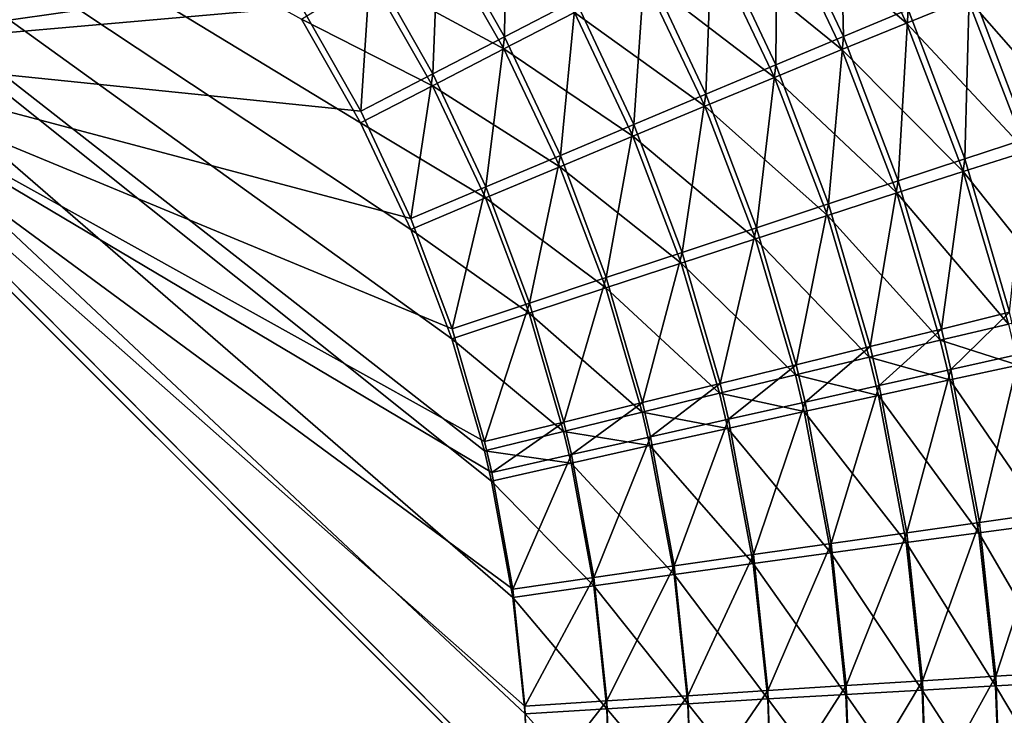
# Model space of a CAD drawing. Extents: x -183 to 183, y -174 to 30.
# Drawn here: x 182 to 183, y 0 to 1 of the extents above; entities that cross this region are included whole.
import ezdxf

# ---------------------------------------------------------------- set-up
doc = ezdxf.new("R2010")
doc.units = 0
doc.layers.add('L2', color=7, linetype='CONTINUOUS')

msp = doc.modelspace()

# ---------------------------------------------------------------- linework, layer by layer
at = {"layer": 'L2', "color": 7}
for points in [[(108.5, 0, 47), (114.302, 1.229684, 47.02146), (182.2, 0.029048, 47.00051)], [(114.302, 1.229684, 47.02146), (181, 1.229684, 47.02146), (182.2, 0.029048, 47.00051)], [(182.1386, 0.408251, 47.00713), (182.1648, 0.317785, 47.00555), (181, 1.229684, 47.02146)], [(181, 1.229684, 47.02146), (182.1648, 0.317785, 47.00555), (182.1706, 0.293383, 47.00512)], [(182.1706, 0.293383, 47.00512), (182.1878, 0.199553, 47.00348), (181, 1.229684, 47.02146)], [(181, 1.229684, 47.02146), (182.1878, 0.199553, 47.00348), (182.1976, 0.105519, 47.00184)], [(181, 1.229684, 47.02146), (182.1976, 0.105519, 47.00184), (182.2, 0.029048, 47.00051)], [(182.0172, 0.666097, 47.01163), (182.0649, 0.582461, 47.01017), (181, 1.229684, 47.02146)], [(181, 1.229684, 47.02146), (182.0649, 0.582461, 47.01017), (182.1053, 0.496486, 47.00867)], [(181, 1.229684, 47.02146), (182.1053, 0.496486, 47.00867), (182.1386, 0.408251, 47.00713)], [(181.6, 0.639486, 66.99796), (181.8221, 0.915888, 66.99581), (181.7494, 0.979486, 66.9952)], [(181.6, 0.639486, 66.99796), (181.8886, 0.847612, 66.99641), (181.8221, 0.915888, 66.99581)], [(181.9491, 0.77481, 66.997), (181.8886, 0.847612, 66.99641), (181.6, 0.639486, 66.99796)], [(182.4544, 0.652152, 66.90261), (182.4511, 0.791444, 66.86853), (182.4009, 0.765602, 66.90209)], [(182.4544, 0.652152, 66.90261), (182.5065, 0.673995, 66.86901), (182.4511, 0.791444, 66.86853)], [(182.1811, 0.652065, 66.98713), (182.1825, 0.779301, 66.97293), (182.1281, 0.745347, 66.98651)], [(182.1811, 0.652065, 66.98713), (182.2382, 0.681597, 66.97357), (182.1825, 0.779301, 66.97293)], [(182.5051, 0.663099, 47.13955), (182.3995, 0.754452, 47.10757), (182.4495, 0.779843, 47.14117)], [(182.4495, 0.779843, 47.14117), (182.5544, 0.683267, 47.17768), (182.5051, 0.663099, 47.13955)], [(181.6, 0.639486, 66.99796), (182.0038, 0.69754, 66.99757), (181.9491, 0.77481, 66.997)], [(182.4009, 0.765602, 66.90209), (182.3485, 0.738557, 66.9309), (182.3999, 0.629289, 66.93145)], [(182.4009, 0.765602, 66.90209), (182.3999, 0.629289, 66.93145), (182.4544, 0.652152, 66.90261)], [(182.3472, 0.727819, 47.07866), (182.3995, 0.754452, 47.10757), (182.4531, 0.64172, 47.10592)], [(182.5051, 0.663099, 47.13955), (182.4531, 0.64172, 47.10592), (182.3995, 0.754452, 47.10757)], [(182.1233, 0.622096, 66.99537), (182.1281, 0.745347, 66.98651), (182.0729, 0.710891, 66.99479)], [(182.1233, 0.622096, 66.99537), (182.1811, 0.652065, 66.98713), (182.1281, 0.745347, 66.98651)], [(182.0725, 0.700645, 47.0149), (182.1274, 0.73487, 47.02347), (182.1805, 0.642275, 47.02189)], [(182.2374, 0.671542, 47.03568), (182.1805, 0.642275, 47.02189), (182.1274, 0.73487, 47.02347)], [(182.3434, 0.60556, 66.95535), (182.3485, 0.738557, 66.9309), (182.2941, 0.710493, 66.95479)], [(182.3434, 0.60556, 66.95535), (182.3999, 0.629289, 66.93145), (182.3485, 0.738557, 66.9309)], [(182.3988, 0.619273, 47.07699), (182.2931, 0.70012, 47.05465), (182.3472, 0.727819, 47.07866)], [(182.3472, 0.727819, 47.07866), (182.4531, 0.64172, 47.10592), (182.3988, 0.619273, 47.07699)], [(182.0651, 0.591891, 66.99825), (182.0729, 0.710891, 66.99479), (182.0173, 0.676166, 66.99771)], [(182.0651, 0.591891, 66.99825), (182.1233, 0.622096, 66.99537), (182.0729, 0.710891, 66.99479)], [(182.2941, 0.710493, 66.95479), (182.2382, 0.681597, 66.97357), (182.2854, 0.581127, 66.97413)], [(182.2941, 0.710493, 66.95479), (182.2854, 0.581127, 66.97413), (182.3434, 0.60556, 66.95535)], [(182.6032, 0.570167, 66.83121), (182.6023, 0.714041, 66.78848), (182.5559, 0.694672, 66.83088)], [(182.1229, 0.612515, 47.01337), (182.0172, 0.666097, 47.01163), (182.0725, 0.700645, 47.0149)], [(182.0725, 0.700645, 47.0149), (182.1805, 0.642275, 47.02189), (182.1229, 0.612515, 47.01337)], [(182.2374, 0.671542, 47.03568), (182.2931, 0.70012, 47.05465), (182.3425, 0.595909, 47.05297)], [(182.3988, 0.619273, 47.07699), (182.3425, 0.595909, 47.05297), (182.2931, 0.70012, 47.05465)], [(182.6496, 0.574581, 47.2185), (182.5544, 0.683267, 47.17768), (182.6007, 0.702089, 47.22003)], [(181.6, 0.639486, 66.99796), (182.0173, 0.676166, 66.99771), (182.0038, 0.69754, 66.99757)], [(182.5559, 0.694672, 66.83088), (182.5065, 0.673995, 66.86901), (182.5523, 0.553385, 66.86939)], [(182.5559, 0.694672, 66.83088), (182.5523, 0.553385, 66.86939), (182.6032, 0.570167, 66.83121)], [(182.5051, 0.663099, 47.13955), (182.5544, 0.683267, 47.17768), (182.6019, 0.559442, 47.17607)], [(182.6496, 0.574581, 47.2185), (182.6019, 0.559442, 47.17607), (182.5544, 0.683267, 47.17768)], [(182.0651, 0.591891, 66.99825), (182.0173, 0.676166, 66.99771), (181.6, 0.639486, 66.99796)], [(182.2261, 0.556155, 66.98768), (182.2382, 0.681597, 66.97357), (182.1811, 0.652065, 66.98713)], [(182.2261, 0.556155, 66.98768), (182.2854, 0.581127, 66.97413), (182.2382, 0.681597, 66.97357)], [(182.2846, 0.571785, 47.03402), (182.1805, 0.642275, 47.02189), (182.2374, 0.671542, 47.03568)], [(182.2374, 0.671542, 47.03568), (182.3425, 0.595909, 47.05297), (182.2846, 0.571785, 47.03402)], [(182.4985, 0.535653, 66.90303), (182.5065, 0.673995, 66.86901), (182.4544, 0.652152, 66.90261)], [(182.4985, 0.535653, 66.90303), (182.5523, 0.553385, 66.86939), (182.5065, 0.673995, 66.86901)], [(182.1229, 0.612515, 47.01337), (182.0649, 0.582461, 47.01017), (182.0172, 0.666097, 47.01163)], [(182.551, 0.543192, 47.13789), (182.4531, 0.64172, 47.10592), (182.5051, 0.663099, 47.13955)], [(182.5051, 0.663099, 47.13955), (182.6019, 0.559442, 47.17607), (182.551, 0.543192, 47.13789)], [(182.1659, 0.530811, 66.99589), (182.1811, 0.652065, 66.98713), (182.1233, 0.622096, 66.99537)], [(182.1659, 0.530811, 66.99589), (182.2261, 0.556155, 66.98768), (182.1811, 0.652065, 66.98713)], [(182.4544, 0.652152, 66.90261), (182.3999, 0.629289, 66.93145), (182.4423, 0.517091, 66.93191)], [(182.4544, 0.652152, 66.90261), (182.4423, 0.517091, 66.93191), (182.4985, 0.535653, 66.90303)], [(181.6, 0.639486, 66.99796), (114.2775, -1.244472, 66.99226), (182.2, 0.034477, 66.99999)], [(181.6, 0.639486, 66.99796), (182.2, 0.034477, 66.99999), (182.1975, 0.111771, 66.99994)], [(182.1975, 0.111771, 66.99994), (182.1878, 0.206302, 66.99979), (181.6, 0.639486, 66.99796)], [(181.6, 0.639486, 66.99796), (182.1878, 0.206302, 66.99979), (182.1707, 0.300417, 66.99955)], [(181.6, 0.639486, 66.99796), (182.1707, 0.300417, 66.99955), (182.1648, 0.325237, 66.99947)], [(182.1648, 0.325237, 66.99947), (182.1387, 0.416373, 66.99913), (181.6, 0.639486, 66.99796)], [(181.6, 0.639486, 66.99796), (182.1387, 0.416373, 66.99913), (182.1054, 0.505267, 66.99872)], [(181.6, 0.639486, 66.99796), (182.1054, 0.505267, 66.99872), (182.0651, 0.591891, 66.99825)], [(182.1229, 0.612515, 47.01337), (182.1805, 0.642275, 47.02189), (182.2255, 0.547062, 47.02026)], [(182.2846, 0.571785, 47.03402), (182.2255, 0.547062, 47.02026), (182.1805, 0.642275, 47.02189)], [(182.3988, 0.619273, 47.07699), (182.4531, 0.64172, 47.10592), (182.4974, 0.525939, 47.10422)], [(182.551, 0.543192, 47.13789), (182.4974, 0.525939, 47.10422), (182.4531, 0.64172, 47.10592)], [(182.3841, 0.497824, 66.95582), (182.3999, 0.629289, 66.93145), (182.3434, 0.60556, 66.95535)], [(182.3841, 0.497824, 66.95582), (182.4423, 0.517091, 66.93191), (182.3999, 0.629289, 66.93145)], [(182.1054, 0.505267, 66.99872), (182.1233, 0.622096, 66.99537), (182.0651, 0.591891, 66.99825)], [(182.1054, 0.505267, 66.99872), (182.1659, 0.530811, 66.99589), (182.1233, 0.622096, 66.99537)], [(182.1656, 0.521906, 47.01179), (182.0649, 0.582461, 47.01017), (182.1229, 0.612515, 47.01337)], [(182.1229, 0.612515, 47.01337), (182.2255, 0.547062, 47.02026), (182.1656, 0.521906, 47.01179)], [(182.4414, 0.5078, 47.07527), (182.3425, 0.595909, 47.05297), (182.3988, 0.619273, 47.07699)], [(182.3988, 0.619273, 47.07699), (182.4974, 0.525939, 47.10422), (182.4414, 0.5078, 47.07527)], [(182.3434, 0.60556, 66.95535), (182.2854, 0.581127, 66.97413), (182.3242, 0.477983, 66.97461)], [(182.3434, 0.60556, 66.95535), (182.3242, 0.477983, 66.97461), (182.3841, 0.497824, 66.95582)], [(182.2846, 0.571785, 47.03402), (182.3425, 0.595909, 47.05297), (182.3833, 0.488898, 47.05125)], [(182.4414, 0.5078, 47.07527), (182.3833, 0.488898, 47.05125), (182.3425, 0.595909, 47.05297)], [(182.1656, 0.521906, 47.01179), (182.1053, 0.496486, 47.00867), (182.0649, 0.582461, 47.01017)], [(182.2631, 0.457702, 66.98814), (182.2854, 0.581127, 66.97413), (182.2261, 0.556155, 66.98768)], [(182.2631, 0.457702, 66.98814), (182.3242, 0.477983, 66.97461), (182.2854, 0.581127, 66.97413)], [(182.3236, 0.469358, 47.03232), (182.2255, 0.547062, 47.02026), (182.2846, 0.571785, 47.03402)], [(182.2846, 0.571785, 47.03402), (182.3833, 0.488898, 47.05125), (182.3236, 0.469358, 47.03232)], [(182.6032, 0.570167, 66.83121), (182.5523, 0.553385, 66.86939), (182.5884, 0.429653, 66.86966)], [(182.2011, 0.437119, 66.99634), (182.2261, 0.556155, 66.98768), (182.1659, 0.530811, 66.99589)], [(182.2011, 0.437119, 66.99634), (182.2631, 0.457702, 66.98814), (182.2261, 0.556155, 66.98768)], [(182.551, 0.543192, 47.13789), (182.6019, 0.559442, 47.17607), (182.6395, 0.432379, 47.17443)], [(182.5334, 0.416144, 66.90335), (182.5523, 0.553385, 66.86939), (182.4985, 0.535653, 66.90303)], [(182.5334, 0.416144, 66.90335), (182.5884, 0.429653, 66.86966), (182.5523, 0.553385, 66.86939)], [(182.1656, 0.521906, 47.01179), (182.2255, 0.547062, 47.02026), (182.2626, 0.449314, 47.01859)], [(182.3236, 0.469358, 47.03232), (182.2626, 0.449314, 47.01859), (182.2255, 0.547062, 47.02026)], [(182.5874, 0.420152, 47.13619), (182.4974, 0.525939, 47.10422), (182.551, 0.543192, 47.13789)], [(182.551, 0.543192, 47.13789), (182.6395, 0.432379, 47.17443), (182.5874, 0.420152, 47.13619)], [(182.4985, 0.535653, 66.90303), (182.4423, 0.517091, 66.93191), (182.4758, 0.402001, 66.93226)], [(182.4985, 0.535653, 66.90303), (182.4758, 0.402001, 66.93226), (182.5334, 0.416144, 66.90335)], [(182.1387, 0.416373, 66.99913), (182.1659, 0.530811, 66.99589), (182.1054, 0.505267, 66.99872)], [(182.1387, 0.416373, 66.99913), (182.2011, 0.437119, 66.99634), (182.1659, 0.530811, 66.99589)], [(182.4414, 0.5078, 47.07527), (182.4974, 0.525939, 47.10422), (182.5325, 0.40714, 47.10248)], [(182.5874, 0.420152, 47.13619), (182.5325, 0.40714, 47.10248), (182.4974, 0.525939, 47.10422)], [(182.2008, 0.428899, 47.01018), (182.1053, 0.496486, 47.00867), (182.1656, 0.521906, 47.01179)], [(182.1656, 0.521906, 47.01179), (182.2626, 0.449314, 47.01859), (182.2008, 0.428899, 47.01018)], [(182.4162, 0.387319, 66.95619), (182.4423, 0.517091, 66.93191), (182.3841, 0.497824, 66.95582)], [(182.4162, 0.387319, 66.95619), (182.4758, 0.402001, 66.93226), (182.4423, 0.517091, 66.93191)], [(182.4751, 0.393431, 47.07351), (182.3833, 0.488898, 47.05125), (182.4414, 0.5078, 47.07527)], [(182.4414, 0.5078, 47.07527), (182.5325, 0.40714, 47.10248), (182.4751, 0.393431, 47.07351)], [(182.2008, 0.428899, 47.01018), (182.1386, 0.408251, 47.00713), (182.1053, 0.496486, 47.00867)], [(182.3841, 0.497824, 66.95582), (182.3242, 0.477983, 66.97461), (182.3549, 0.372198, 66.97499)], [(182.3841, 0.497824, 66.95582), (182.3549, 0.372198, 66.97499), (182.4162, 0.387319, 66.95619)], [(182.3236, 0.469358, 47.03232), (182.3833, 0.488898, 47.05125), (182.4156, 0.379116, 47.04949)], [(182.4751, 0.393431, 47.07351), (182.4156, 0.379116, 47.04949), (182.3833, 0.488898, 47.05125)], [(182.2923, 0.35674, 66.98853), (182.3242, 0.477983, 66.97461), (182.2631, 0.457702, 66.98814)], [(182.2923, 0.35674, 66.98853), (182.3549, 0.372198, 66.97499), (182.3242, 0.477983, 66.97461)], [(182.3544, 0.364292, 47.03057), (182.2626, 0.449314, 47.01859), (182.3236, 0.469358, 47.03232)], [(182.3236, 0.469358, 47.03232), (182.4156, 0.379116, 47.04949), (182.3544, 0.364292, 47.03057)], [(182.2288, 0.341051, 66.9967), (182.2631, 0.457702, 66.98814), (182.2011, 0.437119, 66.99634)], [(182.2288, 0.341051, 66.9967), (182.2923, 0.35674, 66.98853), (182.2631, 0.457702, 66.98814)], [(182.2008, 0.428899, 47.01018), (182.2626, 0.449314, 47.01859), (182.2919, 0.34906, 47.01688)], [(182.3544, 0.364292, 47.03057), (182.2919, 0.34906, 47.01688), (182.2626, 0.449314, 47.01859)], [(182.1648, 0.325237, 66.99947), (182.2011, 0.437119, 66.99634), (182.1387, 0.416373, 66.99913)], [(182.1648, 0.325237, 66.99947), (182.2288, 0.341051, 66.9967), (182.2011, 0.437119, 66.99634)], [(182.2285, 0.333523, 47.00852), (182.1386, 0.408251, 47.00713), (182.2008, 0.428899, 47.01018)], [(182.2008, 0.428899, 47.01018), (182.2919, 0.34906, 47.01688), (182.2285, 0.333523, 47.00852)], [(182.5411, 0.383585, 66.90342), (182.5884, 0.429653, 66.86966), (182.5334, 0.416144, 66.90335)], [(182.5411, 0.383585, 66.90342), (182.5964, 0.395942, 66.86972), (182.5884, 0.429653, 66.86966)], [(182.5334, 0.416144, 66.90335), (182.4758, 0.402001, 66.93226), (182.4833, 0.370647, 66.93234)], [(182.5334, 0.416144, 66.90335), (182.4833, 0.370647, 66.93234), (182.5411, 0.383585, 66.90342)], [(182.5954, 0.386947, 47.13573), (182.5325, 0.40714, 47.10248), (182.5874, 0.420152, 47.13619)], [(182.2285, 0.333523, 47.00852), (182.1648, 0.317785, 47.00555), (182.1386, 0.408251, 47.00713)], [(182.4751, 0.393431, 47.07351), (182.5325, 0.40714, 47.10248), (182.5402, 0.375081, 47.10201)], [(182.5954, 0.386947, 47.13573), (182.5402, 0.375081, 47.10201), (182.5325, 0.40714, 47.10248)], [(182.4234, 0.357215, 66.95628), (182.4758, 0.402001, 66.93226), (182.4162, 0.387319, 66.95619)], [(182.4234, 0.357215, 66.95628), (182.4833, 0.370647, 66.93234), (182.4758, 0.402001, 66.93226)], [(182.4825, 0.362568, 47.07303), (182.4156, 0.379116, 47.04949), (182.4751, 0.393431, 47.07351)], [(182.4751, 0.393431, 47.07351), (182.5402, 0.375081, 47.10201), (182.4825, 0.362568, 47.07303)], [(182.5641, 0.26008, 66.90359), (182.5964, 0.395942, 66.86972), (182.5411, 0.383585, 66.90342)], [(182.5641, 0.26008, 66.90359), (182.6203, 0.268066, 66.86984), (182.5964, 0.395942, 66.86972)], [(182.4162, 0.387319, 66.95619), (182.3549, 0.372198, 66.97499), (182.3617, 0.343382, 66.97508)], [(182.4162, 0.387319, 66.95619), (182.3617, 0.343382, 66.97508), (182.4234, 0.357215, 66.95628)], [(182.5411, 0.383585, 66.90342), (182.4833, 0.370647, 66.93234), (182.5054, 0.251717, 66.93255)], [(182.5411, 0.383585, 66.90342), (182.5054, 0.251717, 66.93255), (182.5641, 0.26008, 66.90359)], [(182.6197, 0.259198, 47.13397), (182.5402, 0.375081, 47.10201), (182.5954, 0.386947, 47.13573)], [(182.3544, 0.364292, 47.03057), (182.4156, 0.379116, 47.04949), (182.4227, 0.349493, 47.04901)], [(182.4825, 0.362568, 47.07303), (182.4227, 0.349493, 47.04901), (182.4156, 0.379116, 47.04949)], [(182.4825, 0.362568, 47.07303), (182.5402, 0.375081, 47.10201), (182.5636, 0.251743, 47.1002)], [(182.6197, 0.259198, 47.13397), (182.5636, 0.251743, 47.1002), (182.5402, 0.375081, 47.10201)], [(182.2987, 0.32924, 66.98861), (182.3549, 0.372198, 66.97499), (182.2923, 0.35674, 66.98853)], [(182.2987, 0.32924, 66.98861), (182.3617, 0.343382, 66.97508), (182.3549, 0.372198, 66.97499)], [(182.4445, 0.243033, 66.95652), (182.4833, 0.370647, 66.93234), (182.4234, 0.357215, 66.95628)], [(182.4445, 0.243033, 66.95652), (182.5054, 0.251717, 66.93255), (182.4833, 0.370647, 66.93234)], [(182.3612, 0.335944, 47.0301), (182.2919, 0.34906, 47.01688), (182.3544, 0.364292, 47.03057)], [(182.3544, 0.364292, 47.03057), (182.4227, 0.349493, 47.04901), (182.3612, 0.335944, 47.0301)], [(182.5049, 0.24384, 47.0712), (182.4227, 0.349493, 47.04901), (182.4825, 0.362568, 47.07303)], [(182.4825, 0.362568, 47.07303), (182.5636, 0.251743, 47.1002), (182.5049, 0.24384, 47.0712)], [(182.2349, 0.314886, 66.99679), (182.2923, 0.35674, 66.98853), (182.2288, 0.341051, 66.9967)], [(182.2349, 0.314886, 66.99679), (182.2987, 0.32924, 66.98861), (182.2923, 0.35674, 66.98853)], [(182.3612, 0.335944, 47.0301), (182.4227, 0.349493, 47.04901), (182.4441, 0.235541, 47.04718)], [(182.4234, 0.357215, 66.95628), (182.3617, 0.343382, 66.97508), (182.3819, 0.234089, 66.97534)], [(182.4234, 0.357215, 66.95628), (182.3819, 0.234089, 66.97534), (182.4445, 0.243033, 66.95652)], [(182.5049, 0.24384, 47.0712), (182.4441, 0.235541, 47.04718), (182.4227, 0.349493, 47.04901)], [(182.2285, 0.333523, 47.00852), (182.2919, 0.34906, 47.01688), (182.2983, 0.322013, 47.01642)], [(182.3612, 0.335944, 47.0301), (182.2983, 0.322013, 47.01642), (182.2919, 0.34906, 47.01688)], [(182.3179, 0.224943, 66.98888), (182.3617, 0.343382, 66.97508), (182.2987, 0.32924, 66.98861)], [(182.3179, 0.224943, 66.98888), (182.3819, 0.234089, 66.97534), (182.3617, 0.343382, 66.97508)], [(182.1707, 0.300417, 66.99955), (182.2288, 0.341051, 66.9967), (182.1648, 0.325237, 66.99947)], [(182.1707, 0.300417, 66.99955), (182.2349, 0.314886, 66.99679), (182.2288, 0.341051, 66.9967)], [(182.3816, 0.226904, 47.02828), (182.2983, 0.322013, 47.01642), (182.3612, 0.335944, 47.0301)], [(182.3612, 0.335944, 47.0301), (182.4441, 0.235541, 47.04718), (182.3816, 0.226904, 47.02828)], [(182.2347, 0.307794, 47.00808), (182.1648, 0.317785, 47.00555), (182.2285, 0.333523, 47.00852)], [(182.2285, 0.333523, 47.00852), (182.2983, 0.322013, 47.01642), (182.2347, 0.307794, 47.00808)], [(182.2531, 0.21566, 66.99705), (182.2987, 0.32924, 66.98861), (182.2349, 0.314886, 66.99679)], [(182.2531, 0.21566, 66.99705), (182.3179, 0.224943, 66.98888), (182.2987, 0.32924, 66.98861)], [(182.2347, 0.307794, 47.00808), (182.1706, 0.293383, 47.00512), (182.1648, 0.317785, 47.00555)], [(182.2347, 0.307794, 47.00808), (182.2983, 0.322013, 47.01642), (182.3177, 0.217986, 47.01464)], [(182.3816, 0.226904, 47.02828), (182.3177, 0.217986, 47.01464), (182.2983, 0.322013, 47.01642)], [(182.1878, 0.206302, 66.99979), (182.2349, 0.314886, 66.99679), (182.1707, 0.300417, 66.99955)], [(182.1878, 0.206302, 66.99979), (182.2531, 0.21566, 66.99705), (182.2349, 0.314886, 66.99679)], [(182.253, 0.208848, 47.00636), (182.1706, 0.293383, 47.00512), (182.2347, 0.307794, 47.00808)], [(182.2347, 0.307794, 47.00808), (182.3177, 0.217986, 47.01464), (182.253, 0.208848, 47.00636)], [(182.253, 0.208848, 47.00636), (182.1878, 0.199553, 47.00348), (182.1706, 0.293383, 47.00512)], [(182.5773, 0.135968, 66.90363), (182.6203, 0.268066, 66.86984), (182.5641, 0.26008, 66.90359)], [(182.5773, 0.135968, 66.90363), (182.6339, 0.139556, 66.86983), (182.6203, 0.268066, 66.86984)], [(182.5641, 0.26008, 66.90359), (182.5054, 0.251717, 66.93255), (182.518, 0.132208, 66.93263)], [(182.5641, 0.26008, 66.90359), (182.518, 0.132208, 66.93263), (182.5773, 0.135968, 66.90363)], [(182.6337, 0.131061, 47.1322), (182.5636, 0.251743, 47.1002), (182.6197, 0.259198, 47.13397)], [(182.4566, 0.128303, 66.95664), (182.5054, 0.251717, 66.93255), (182.4445, 0.243033, 66.95652)], [(182.4566, 0.128303, 66.95664), (182.518, 0.132208, 66.93263), (182.5054, 0.251717, 66.93255)], [(182.5049, 0.24384, 47.0712), (182.5636, 0.251743, 47.1002), (182.577, 0.128039, 47.09839)], [(182.6337, 0.131061, 47.1322), (182.577, 0.128039, 47.09839), (182.5636, 0.251743, 47.1002)], [(182.4445, 0.243033, 66.95652), (182.3819, 0.234089, 66.97534), (182.3934, 0.124279, 66.97548)], [(182.4445, 0.243033, 66.95652), (182.3934, 0.124279, 66.97548), (182.4566, 0.128303, 66.95664)], [(182.5178, 0.124769, 47.06937), (182.4441, 0.235541, 47.04718), (182.5049, 0.24384, 47.0712)], [(182.5049, 0.24384, 47.0712), (182.577, 0.128039, 47.09839), (182.5178, 0.124769, 47.06937)], [(182.3289, 0.120164, 66.98903), (182.3819, 0.234089, 66.97534), (182.3179, 0.224943, 66.98888)], [(182.3289, 0.120164, 66.98903), (182.3934, 0.124279, 66.97548), (182.3819, 0.234089, 66.97534)], [(182.3816, 0.226904, 47.02828), (182.4441, 0.235541, 47.04718), (182.4564, 0.121272, 47.04534)], [(182.5178, 0.124769, 47.06937), (182.4564, 0.121272, 47.04534), (182.4441, 0.235541, 47.04718)], [(182.2634, 0.115985, 66.99721), (182.3179, 0.224943, 66.98888), (182.2531, 0.21566, 66.99705)], [(182.2634, 0.115985, 66.99721), (182.3289, 0.120164, 66.98903), (182.3179, 0.224943, 66.98888)], [(182.3933, 0.117573, 47.02646), (182.3177, 0.217986, 47.01464), (182.3816, 0.226904, 47.02828)], [(182.3816, 0.226904, 47.02828), (182.4564, 0.121272, 47.04534), (182.3933, 0.117573, 47.02646)], [(182.1975, 0.111771, 66.99994), (182.2531, 0.21566, 66.99705), (182.1878, 0.206302, 66.99979)], [(182.1975, 0.111771, 66.99994), (182.2634, 0.115985, 66.99721), (182.2531, 0.21566, 66.99705)], [(182.253, 0.208848, 47.00636), (182.3177, 0.217986, 47.01464), (182.3288, 0.113697, 47.01286)], [(182.3933, 0.117573, 47.02646), (182.3288, 0.113697, 47.01286), (182.3177, 0.217986, 47.01464)], [(182.2634, 0.10967, 47.00464), (182.1878, 0.199553, 47.00348), (182.253, 0.208848, 47.00636)], [(182.253, 0.208848, 47.00636), (182.3288, 0.113697, 47.01286), (182.2634, 0.10967, 47.00464)], [(182.2634, 0.10967, 47.00464), (182.1976, 0.105519, 47.00184), (182.1878, 0.199553, 47.00348)], [(182.5773, 0.135968, 66.90363), (182.518, 0.132208, 66.93263), (182.5214, 0.034453, 66.93261)], [(182.5773, 0.135968, 66.90363), (182.5214, 0.034453, 66.93261), (182.5808, 0.034443, 66.90357)], [(182.5808, 0.034443, 66.90357), (182.6339, 0.139556, 66.86983), (182.5773, 0.135968, 66.90363)], [(182.5808, 0.034443, 66.90357), (182.6376, 0.034432, 66.86973), (182.6339, 0.139556, 66.86983)], [(182.4566, 0.128303, 66.95664), (182.3934, 0.124279, 66.97548), (182.3964, 0.034468, 66.97551)], [(182.4566, 0.128303, 66.95664), (182.3964, 0.034468, 66.97551), (182.4598, 0.034462, 66.95665)], [(182.4598, 0.034462, 66.95665), (182.518, 0.132208, 66.93263), (182.4566, 0.128303, 66.95664)], [(182.4598, 0.034462, 66.95665), (182.5214, 0.034453, 66.93261), (182.518, 0.132208, 66.93263)], [(182.5178, 0.124769, 47.06937), (182.577, 0.128039, 47.09839), (182.5808, 0.027365, 47.09691)], [(182.6376, 0.026775, 47.13075), (182.577, 0.128039, 47.09839), (182.6337, 0.131061, 47.1322)], [(182.6376, 0.026775, 47.13075), (182.5808, 0.027365, 47.09691), (182.577, 0.128039, 47.09839)], [(182.2661, 0.034476, 66.99726), (182.3289, 0.120164, 66.98903), (182.2634, 0.115985, 66.99721)], [(182.2661, 0.034476, 66.99726), (182.3317, 0.034473, 66.98908), (182.3289, 0.120164, 66.98903)], [(182.3317, 0.034473, 66.98908), (182.3934, 0.124279, 66.97548), (182.3289, 0.120164, 66.98903)], [(182.3317, 0.034473, 66.98908), (182.3964, 0.034468, 66.97551), (182.3934, 0.124279, 66.97548)], [(182.3933, 0.117573, 47.02646), (182.4564, 0.121272, 47.04534), (182.4598, 0.028292, 47.04385)], [(182.5214, 0.027872, 47.06788), (182.4564, 0.121272, 47.04534), (182.5178, 0.124769, 47.06937)], [(182.5214, 0.027872, 47.06788), (182.4598, 0.028292, 47.04385), (182.4564, 0.121272, 47.04534)], [(182.5178, 0.124769, 47.06937), (182.5808, 0.027365, 47.09691), (182.5214, 0.027872, 47.06788)], [(182.2, 0.034477, 66.99999), (182.2634, 0.115985, 66.99721), (182.1975, 0.111771, 66.99994)], [(182.2, 0.034477, 66.99999), (182.2661, 0.034476, 66.99726), (182.2634, 0.115985, 66.99721)], [(182.2634, 0.10967, 47.00464), (182.3288, 0.113697, 47.01286), (182.3317, 0.028858, 47.01142)], [(182.3964, 0.028621, 47.02498), (182.3288, 0.113697, 47.01286), (182.3933, 0.117573, 47.02646)], [(182.3964, 0.028621, 47.02498), (182.3317, 0.028858, 47.01142), (182.3288, 0.113697, 47.01286)], [(182.3933, 0.117573, 47.02646), (182.4598, 0.028292, 47.04385), (182.3964, 0.028621, 47.02498)], [(182.2661, 0.029, 47.00324), (182.1976, 0.105519, 47.00184), (182.2634, 0.10967, 47.00464)], [(182.2661, 0.029, 47.00324), (182.2, 0.029048, 47.00051), (182.1976, 0.105519, 47.00184)], [(182.2634, 0.10967, 47.00464), (182.3317, 0.028858, 47.01142), (182.2661, 0.029, 47.00324)]]:
    msp.add_3dface(points, dxfattribs=at)

doc.saveas('drawing.dxf')
